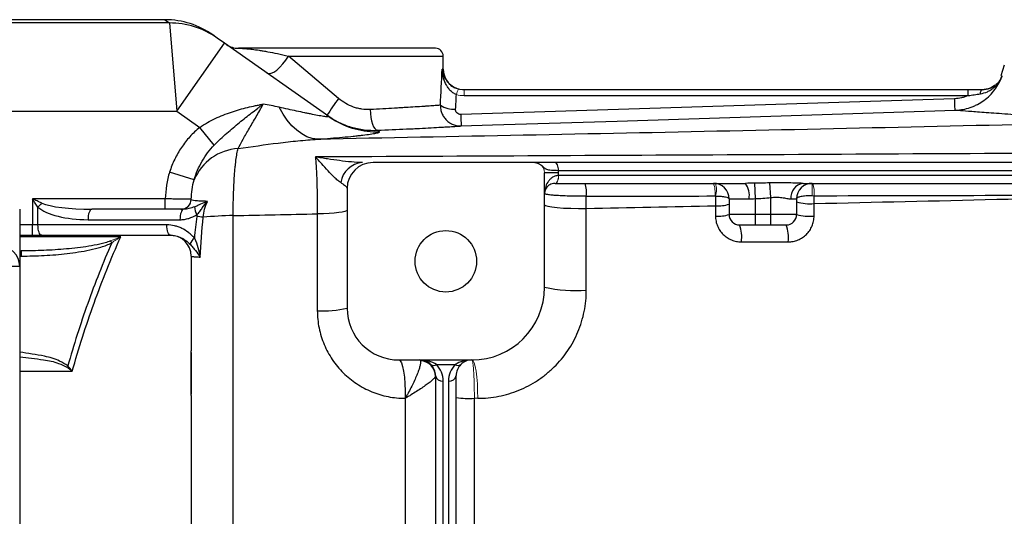
# Model space of a CAD drawing. Units: inches. Extents: x -59 to 42, y -24 to 31.
# Drawn here: x 5 to 12, y -14 to -11 of the extents above; entities that cross this region are included whole.
import ezdxf

# ---------------------------------------------------------------- set-up
doc = ezdxf.new("R2010")
doc.units = ezdxf.units.IN
doc.header["$MEASUREMENT"] = 0

msp = doc.modelspace()

# ---------------------------------------------------------------- linework, layer by layer
at = {"color": 7, "linetype": 'Continuous', "lineweight": 25}
for p, q in [((5.7956, -10.5548), (3.6724, -10.5548)), ((5.8299, -10.5795), (3.6724, -10.5795)), ((5.7956, -10.5548), (5.8299, -10.5795)), ((5.8299, -10.5795), (5.8857, -11.2483)), ((5.8857, -11.2483), (6.2486, -10.7334)), ((6.1928, -10.694), (6.1584, -10.6698)), ((6.2486, -10.7334), (6.1928, -10.694)), ((7.0376, -11.2894), (6.2486, -10.7334)), ((7.8456, -10.7714), (6.3524, -10.7714)), ((7.1117, -11.1509), (6.7312, -10.8304)), ((7.9047, -10.9288), (7.9047, -10.8304)), ((12.155, -10.9005), (12.1295, -10.9815)), ((11.882, -11.0863), (8.062, -11.0863)), ((11.882, -11.1301), (11.882, -11.0863)), ((11.9865, -11.0863), (11.9867, -11.0863)), ((11.7788, -11.1539), (8.0372, -11.273)), ((8.062, -11.1301), (11.882, -11.1301)), ((3.6724, -11.2483), (5.8857, -11.2483)), ((5.8857, -11.2483), (6.0597, -11.3709)), ((7.0673, -11.3091), (7.0376, -11.2894)), ((6.1694, -11.5052), (6.0597, -11.3709)), ((6.0175, -11.7684), (5.8318, -11.7091)), ((8.5983, -11.6375), (7.3732, -11.6375)), ((15.7593, -11.6375), (8.7508, -11.6375)), ((8.778, -11.6966), (15.7321, -11.6966)), ((8.7787, -11.7163), (8.6724, -11.7163)), ((8.6724, -12.5824), (8.6724, -11.7163)), ((8.7787, -11.7359), (8.7787, -11.7163)), ((15.7314, -11.7359), (8.7787, -11.7359)), ((7.1763, -11.8344), (7.1763, -12.7399)), ((8.7515, -11.795), (10.1939, -11.795)), ((10.262, -11.7943), (10.2669, -11.9109)), ((10.3755, -11.7918), (10.385, -11.9034)), ((10.6303, -11.795), (15.7586, -11.795)), ((5.7989, -11.9131), (4.7924, -11.9131)), ((4.7924, -11.9131), (4.7924, -12.11)), ((5.7989, -11.9918), (5.7989, -11.9131)), ((10.07, -11.9131), (10.2212, -11.9131)), ((10.07, -11.9131), (10.07, -12.0312)), ((10.2669, -11.9109), (10.2669, -12.0312)), ((10.385, -11.9034), (10.385, -12.0312)), ((10.5383, -11.9131), (10.5818, -11.9131)), ((10.5818, -11.9131), (10.5818, -12.0312)), ((4.696, -11.9918), (4.696, -12.4249)), ((4.8344, -12.11), (4.8344, -11.9756)), ((5.9382, -11.9918), (5.2417, -11.9918)), ((5.2136, -12.0706), (5.9101, -12.0706)), ((10.2669, -12.0312), (10.07, -12.0312)), ((10.2669, -12.0312), (10.2669, -12.11)), ((10.385, -12.0312), (10.2669, -12.0312)), ((10.385, -12.0312), (10.385, -12.11)), ((10.5818, -12.0312), (10.385, -12.0312)), ((4.8344, -12.11), (4.7924, -12.11)), ((4.7924, -12.1887), (4.7924, -12.11)), ((5.8104, -12.11), (4.8344, -12.11)), ((10.1488, -12.11), (10.2669, -12.11)), ((10.2669, -12.11), (10.385, -12.11)), ((10.385, -12.11), (10.5031, -12.11)), ((4.696, -12.1887), (4.7924, -12.1887)), ((4.7924, -12.1887), (4.8625, -12.1887)), ((4.8625, -12.1887), (5.8385, -12.1887)), ((4.696, -12.3068), (4.7079, -12.3068)), ((4.7079, -12.3068), (4.7079, -12.3462)), ((4.696, -12.4249), (4.5385, -12.4249)), ((4.696, -12.4249), (4.696, -17.858)), ((5.9952, -13.0757), (5.9952, -13.0904)), ((5.9952, -13.0904), (5.9952, -13.3915)), ((7.57, -13.1336), (8.1212, -13.1336)), ((7.8528, -13.1682), (7.9959, -13.1682)), ((7.8456, -13.2517), (7.8456, -14.4352)), ((8.0031, -14.4352), (8.0031, -13.2517)), ((7.9047, -14.4769), (7.9047, -13.2934)), ((7.944, -13.2934), (7.944, -14.4769))]:
    msp.add_line(p, q, dxfattribs=at)
at = {"color": 8, "linetype": 'Continuous', "lineweight": 25}
for p, q in [((6.7312, -10.8304), (7.9047, -10.8304)), ((7.9047, -10.9288), (7.8955, -10.9288)), ((4.7924, -12.11), (4.696, -12.11)), ((4.696, -12.3462), (4.7079, -12.3462))]:
    msp.add_line(p, q, dxfattribs=at)
at = {"color": 144, "linetype": 'Continuous', "lineweight": 18}
for p, q in [((8.062, -11.1301), (8.062, -11.0863)), ((8.7787, -11.7359), (8.7784, -11.7359)), ((8.7511, -11.795), (8.7515, -11.795)), ((10.6999, -11.795), (10.6999, -11.8891)), ((5.3851, -12.2315), (5.3928, -12.2457)), ((5.0519, -13.1872), (5.0601, -13.1788))]:
    msp.add_line(p, q, dxfattribs=at)
at = {"color": 7, "linetype": 'Continuous', "lineweight": 25, "flags": 128}
for points in [[(6.569, -10.9592), (6.5826, -10.9637), (6.6003, -10.9613), (6.6211, -10.952), (6.6439, -10.9363), (6.6675, -10.9151), (6.6907, -10.8895), (6.7123, -10.8608), (6.7312, -10.8304)], [(8.0621, -11.0863), (8.0314, -11.0833), (8.0052, -11.0757)], [(11.9735, -11.1164), (11.9746, -11.1099), (11.9759, -11.104), (11.9774, -11.0988), (11.9791, -11.0944), (11.9809, -11.0909), (11.9828, -11.0884), (11.9848, -11.0868), (11.9868, -11.0863)], [(6.9533, -11.4613), (6.9128, -11.4552), (6.8724, -11.4416), (6.8328, -11.4207), (6.7944, -11.3928), (6.7577, -11.3581), (6.7231, -11.3172), (6.691, -11.2704), (6.6618, -11.2184)], [(7.3508, -11.2357), (7.3528, -11.2661), (7.3567, -11.2953), (7.3622, -11.3223), (7.3691, -11.346), (7.3771, -11.3656), (7.3861, -11.3803), (7.3955, -11.3896), (7.4052, -11.3931)], [(8.0409, -11.3604), (8.277, -11.3529), (9.2214, -11.3229), (11.7824, -11.2414)], [(8.778, -11.6966), (8.7775, -11.685), (8.7759, -11.674), (8.7734, -11.6638), (8.77, -11.6548), (8.7659, -11.6475), (8.7612, -11.642), (8.7561, -11.6386), (8.7508, -11.6375)], [(5.2417, -11.9918), (5.2362, -11.9934), (5.2309, -11.9978), (5.2261, -12.0051), (5.2218, -12.0149), (5.2184, -12.0268), (5.2158, -12.0404), (5.2142, -12.0552), (5.2136, -12.0706)], [(5.9382, -11.9918), (5.9327, -11.9934), (5.9275, -11.9978), (5.9226, -12.0051), (5.9184, -12.0149), (5.9149, -12.0268), (5.9123, -12.0404), (5.9107, -12.0552), (5.9101, -12.0706)], [(7.1763, -11.9997), (7.1722, -12.0044), (7.1599, -12.0089), (7.1398, -12.0132), (7.1125, -12.0171), (7.0789, -12.0204), (7.0399, -12.0232), (6.9968, -12.0252), (6.9507, -12.0265)], [(8.6724, -11.9577), (8.6787, -11.9636), (8.6974, -11.9692), (8.7276, -11.9743), (8.768, -11.9786), (8.8166, -11.982), (8.8713, -11.9842), (8.9295, -11.9853), (8.9885, -11.985)], [(4.8625, -12.1887), (4.857, -12.1872), (4.8518, -12.1827), (4.8469, -12.1754), (4.8427, -12.1656), (4.8392, -12.1537), (4.8366, -12.1401), (4.835, -12.1253), (4.8344, -12.11)], [(5.8385, -12.1887), (5.833, -12.1872), (5.8278, -12.1827), (5.8229, -12.1754), (5.8187, -12.1656), (5.8152, -12.1537), (5.8126, -12.1401), (5.811, -12.1253), (5.8104, -12.11)], [(7.57, -13.1336), (7.5795, -13.1392), (7.5886, -13.156), (7.597, -13.1831), (7.6042, -13.2196), (7.6101, -13.2638), (7.6143, -13.314), (7.6166, -13.3682), (7.6171, -13.424)]]:
    msp.add_lwpolyline(points, dxfattribs=at)
at = {"color": 144, "linetype": 'Continuous', "lineweight": 18, "flags": 128}
for points in [[(8.7511, -11.795), (8.7564, -11.7939), (8.7616, -11.7905), (8.7663, -11.785), (8.7704, -11.7777), (8.7738, -11.7687), (8.7763, -11.7585), (8.7779, -11.7475), (8.7784, -11.7359)], [(8.7515, -11.795), (8.7568, -11.7939), (8.7619, -11.7905), (8.7666, -11.785), (8.7707, -11.7777), (8.7741, -11.7687), (8.7766, -11.7585), (8.7782, -11.7475), (8.7787, -11.7359)], [(8.1212, -13.1336), (8.1302, -13.1392), (8.1388, -13.156), (8.1467, -13.1832), (8.1536, -13.2196), (8.1591, -13.2638), (8.163, -13.3141), (8.1653, -13.3682), (8.1657, -13.424)]]:
    msp.add_lwpolyline(points, dxfattribs=at)
at = {"color": 7, "linetype": 'Continuous', "lineweight": 25}
msp.add_circle((7.9243, -12.3855), 0.233, dxfattribs=at)
for centre, radius, start, end in [((5.7956, -11.1848), 0.6299, 54.82833, 89.68837), ((5.8314, -11.207), 0.6274, 54.83419, 90.13593), ((6.3524, -10.6139), 0.1575, 234.82833, 270), ((7.8456, -10.8304), 0.0591, 0, 90), ((8.0621, -10.9288), 0.1575, 180, 245.65298), ((9.3109, -12.748), 2.718, 144.01234, 147.29942), ((7.9909, -11.029), 0.2048, 238.2235, 271.99191), ((10.3778, -11.2164), 2.3413, 181.38368, 183.52648), ((6.3759, -11.919), 0.3887, 93.8276, 157.20887), ((7.3032, -11.813), 0.1758, 93.67705, 172.40525), ((7.3732, -11.8344), 0.1969, 90, 180), ((8.8072, -11.8646), 0.1833, 351.0805, 22.31973), ((9.9519, -11.9131), 0.1181, 0, 90), ((10.0733, -11.8852), 0.1506, 349.30446, 36.79145), ((10.6452, -11.9015), 0.1075, 97.96957, 186.19967), ((10.6999, -11.9131), 0.1181, 90, 180), ((5.917, -11.9131), 0.0787, 270.01383, 358.05701), ((5.0565, -12.1469), 0.2805, 133.77722, 142.35968), ((6.1291, -11.972), 0.1088, 180.32283, 213.53864), ((9.9904, -11.7131), 0.2523, 264.74359, 288.38418), ((10.6785, -11.6021), 0.3477, 253.86115, 275.8437), ((5.8551, -13.4077), 1.3746, 80.34545, 82.40796), ((6.3422, -14.4831), 2.444, 90.67891, 96.02687), ((9.9905, -11.7856), 0.2582, 264.85919, 287.94756), ((10.1488, -12.0312), 0.0787, 180, 270), ((10.5031, -12.0312), 0.0787, 270, 0), ((10.6785, -11.6868), 0.3577, 254.32803, 275.68145), ((9.8937, -12.205), 0.2722, 352.86485, 20.44787), ((10.2351, -12.205), 0.2844, 353.16371, 19.53012), ((5.8377, -12.3462), 0.1575, 0, 90), ((6.0886, -12.2954), 0.1103, 129.02168, 158.63196), ((4.5385, -12.4249), 0.1575, 0, 90), ((8.1212, -12.5824), 0.5512, 270, 0), ((8.902, -11.5636), 1.0443, 257.29935, 274.75667), ((7.0001, -12.051), 0.7111, 266.0292, 284.3506), ((7.57, -12.7399), 0.3937, 180, 270), ((7.7275, -13.2517), 0.1181, 45, 90), ((7.7291, -13.2571), 0.1165, 0.69289, 88.57944), ((7.7275, -13.2517), 0.1181, 0, 45), ((7.8319, -13.1382), 0.0365, 235.14306, 304.85694), ((7.7275, -13.2934), 0.1772, 0, 45), ((8.1212, -13.2934), 0.1772, 135, 180), ((8.0168, -13.1382), 0.0365, 235.14306, 304.85694), ((8.1212, -13.2517), 0.1181, 135, 180), ((8.1212, -13.2517), 0.1181, 90, 135), ((7.8973, -13.2412), 0.0527, 191.42175, 278.04947), ((7.9514, -13.2412), 0.0527, 261.95053, 348.57825), ((8.1023, -12.7591), 0.666, 261.43141, 273.27151)]:
    msp.add_arc(centre, radius, start, end, dxfattribs=at)
at = {"color": 144, "linetype": 'Continuous', "lineweight": 18}
for centre, radius, start, end in [((8.1464, -11.152), 0.145, 150.52879, 168.1884), ((8.5936, -11.7163), 0.0787, 0, 62.16018), ((9.7653, -11.8635), 0.1988, 352.10384, 20.15379), ((9.8088, -11.8435), 0.1655, 343.29981, 16.70019), ((10.5017, -11.8626), 0.2138, 352.89438, 18.4272)]:
    msp.add_arc(centre, radius, start, end, dxfattribs=at)
at = {"color": 8, "linetype": 'Continuous', "lineweight": 25}
msp.add_arc((7.3992, -10.7762), 0.6278, 238.09004, 271.94488, dxfattribs=at)
at = {"color": 7, "linetype": 'Continuous', "lineweight": 25}
for centre, major_axis, ratio, start_param, end_param in [((7.0976, -10.4096), (0, 3.4529), 0.233743, 4.480527, 4.561432), ((7.0976, -10.4402), (0, 3.4529), 0.267949, 4.480527, 4.513519), ((5.2136, -11.9131), (0.4131, 0), 0.381247, 3.549394, 4.712389), ((5.2417, -11.9131), (0.4131, 0), 0.190624, 3.549394, 4.712389), ((7.7275, -13.2517), (0.1772, 0), 0.666667, 0.785398, 1.570796), ((8.1212, -13.2517), (0.1772, 0), 0.666667, 1.570796, 2.356194)]:
    msp.add_ellipse(centre, major_axis=major_axis, ratio=ratio, start_param=start_param, end_param=end_param, dxfattribs=at)
for points, knots in [([(6.3524, -10.7714), (6.3545, -10.7714), (6.3583, -10.7714), (6.369, -10.7716), (6.3759, -10.7719), (6.3933, -10.7728), (6.4036, -10.7736), (6.4219, -10.7752), (6.4285, -10.7759), (6.4426, -10.7774), (6.4501, -10.7783), (6.4741, -10.7812), (6.4918, -10.7837), (6.5209, -10.7882), (6.531, -10.7899), (6.5522, -10.7935), (6.5633, -10.7955), (6.5977, -10.8018), (6.6221, -10.8067), (6.6743, -10.8176), (6.7021, -10.8237), (6.7312, -10.8304)], [0, 0, 0, 0, 0.125, 0.125, 0.25, 0.25, 0.375, 0.375, 0.4375, 0.4375, 0.5, 0.5, 0.625, 0.625, 0.6875, 0.6875, 0.75, 0.75, 0.875, 0.875, 1, 1, 1, 1]), ([(8.0045, -11.1223), (7.9951, -11.1186), (7.9863, -11.1138), (7.9699, -11.1022), (7.9623, -11.0955), (7.9488, -11.0809), (7.9427, -11.0731), (7.9318, -11.0567), (7.927, -11.0482), (7.9144, -11.022), (7.9081, -11.0036), (7.9014, -10.9758), (7.8997, -10.9665), (7.8969, -10.9477), (7.896, -10.9382), (7.8955, -10.9288)], [0, 0, 0, 0, 0.125, 0.125, 0.25, 0.25, 0.375, 0.375, 0.5, 0.5, 0.75, 0.75, 0.875, 0.875, 1, 1, 1, 1]), ([(8.0202, -11.0807), (8.009, -11.0769), (7.9953, -11.0722), (7.9709, -11.0581), (7.9558, -11.0485), (7.9485, -11.0384), (7.9485, -11.0384)], [0, 0, 0, 0, 0.403407, 0.493352, 0.999544, 1, 1, 1, 1]), ([(11.7825, -11.2414), (11.7874, -11.2412), (11.7923, -11.241), (11.8021, -11.2403), (11.807, -11.2398), (11.8216, -11.2383), (11.8312, -11.2369), (11.8599, -11.2316), (11.8788, -11.2267), (11.9066, -11.2172), (11.9158, -11.2136), (11.9337, -11.2059), (11.9425, -11.2017), (11.9683, -11.1882), (11.9847, -11.178), (12.0161, -11.1551), (12.0311, -11.1423), (12.0586, -11.1151), (12.0712, -11.1005), (12.0943, -11.0696), (12.1048, -11.0531), (12.1232, -11.0189), (12.131, -11.0012), (12.1376, -10.9829)], [0, 0, 0, 0, 0.03125, 0.03125, 0.0625, 0.0625, 0.125, 0.125, 0.25, 0.25, 0.3125, 0.3125, 0.375, 0.375, 0.5, 0.5, 0.625, 0.625, 0.75, 0.75, 0.875, 0.875, 1, 1, 1, 1]), ([(11.9735, -11.1164), (11.9923, -11.1136), (12.0102, -11.1082), (12.0356, -11.0967), (12.0439, -11.0923), (12.0596, -11.0825), (12.0671, -11.0771), (12.0813, -11.0654), (12.088, -11.059), (12.1006, -11.0456), (12.1064, -11.0385), (12.117, -11.0237), (12.1218, -11.016), (12.1283, -11.0039), (12.1303, -10.9998), (12.1342, -10.9914), (12.136, -10.9872), (12.1376, -10.9829)], [0, 0, 0, 0, 0.25, 0.25, 0.375, 0.375, 0.5, 0.5, 0.625, 0.625, 0.75, 0.75, 0.875, 0.875, 0.9375, 0.9375, 1, 1, 1, 1]), ([(7.9562, -11.0457), (7.9563, -11.0457), (7.9639, -11.0549), (7.9788, -11.0646), (7.9946, -11.0706), (7.9976, -11.0717)], [0, 0, 0, 0, 0.002044, 0.809487, 1, 1, 1, 1]), ([(12.0817, -11.0532), (12.071, -11.061), (12.0442, -11.0805), (12.0083, -11.0841), (11.9868, -11.0863)], [0, 0, 0, 0, 0.40203, 1, 1, 1, 1]), ([(11.9868, -11.0863), (12.0083, -11.0841), (12.0442, -11.0805), (12.071, -11.061), (12.0817, -11.0532)], [0, 0, 0, 0, 0.597947, 1, 1, 1, 1]), ([(7.3508, -11.2357), (7.3297, -11.2368), (7.3086, -11.2357), (7.2771, -11.231), (7.2666, -11.2289), (7.2456, -11.2236), (7.2351, -11.2204), (7.2042, -11.2093), (7.1845, -11.2), (7.1468, -11.178), (7.1287, -11.1652), (7.1117, -11.1509)], [0, 0, 0, 0, 0.25, 0.25, 0.375, 0.375, 0.5, 0.5, 0.75, 0.75, 1, 1, 1, 1]), ([(11.882, -11.1301), (11.874, -11.1337), (11.8656, -11.137), (11.8487, -11.1427), (11.8402, -11.1451), (11.8143, -11.151), (11.7967, -11.1533), (11.7788, -11.1539)], [0, 0, 0, 0, 0.25, 0.25, 0.5, 0.5, 1, 1, 1, 1]), ([(11.7824, -11.2414), (11.7823, -11.2413), (11.7822, -11.2391), (11.7817, -11.2308), (11.7814, -11.2246), (11.7808, -11.2089), (11.7804, -11.1994), (11.7796, -11.1781), (11.7792, -11.1663), (11.7788, -11.1539)], [0, 0, 0, 0, 0.25, 0.25, 0.5, 0.5, 0.75, 0.75, 1, 1, 1, 1]), ([(11.882, -11.1301), (11.8974, -11.1281), (11.9126, -11.1258), (11.9431, -11.1212), (11.9583, -11.1187), (11.9735, -11.1164)], [0, 0, 0, 0, 0.5, 0.5, 1, 1, 1, 1]), ([(6.0597, -11.3709), (6.0976, -11.3446), (6.1371, -11.3229), (6.1975, -11.2945), (6.2179, -11.2857), (6.2589, -11.2694), (6.2797, -11.2618), (6.3209, -11.2479), (6.3414, -11.2415), (6.3822, -11.2297), (6.4026, -11.2243), (6.4428, -11.2144), (6.4627, -11.2099), (6.4921, -11.2039), (6.5019, -11.202), (6.5164, -11.1992), (6.5212, -11.1984), (6.5308, -11.1966), (6.5357, -11.1958), (6.5404, -11.195)], [0, 0, 0, 0, 0.25, 0.25, 0.375, 0.375, 0.5, 0.5, 0.625, 0.625, 0.75, 0.75, 0.875, 0.875, 0.9375, 0.9375, 0.96875, 0.96875, 1, 1, 1, 1]), ([(6.1694, -11.5052), (6.1855, -11.4888), (6.2016, -11.4732), (6.2336, -11.4431), (6.2497, -11.4287), (6.2816, -11.4005), (6.2975, -11.3868), (6.3292, -11.3601), (6.3451, -11.347), (6.3921, -11.3089), (6.4229, -11.2847), (6.4679, -11.25), (6.4827, -11.2387), (6.5046, -11.2221), (6.5118, -11.2166), (6.5262, -11.2057), (6.5334, -11.2003), (6.5404, -11.195)], [0, 0, 0, 0, 0.125, 0.125, 0.25, 0.25, 0.375, 0.375, 0.5, 0.5, 0.75, 0.75, 0.875, 0.875, 0.9375, 0.9375, 1, 1, 1, 1]), ([(6.3499, -11.5311), (6.3616, -11.51), (6.3746, -11.4859), (6.4033, -11.4341), (6.419, -11.4064), (6.4524, -11.349), (6.4701, -11.3194), (6.5058, -11.2587), (6.5236, -11.2277), (6.5404, -11.195)], [0, 0, 0, 0, 0.25, 0.25, 0.5, 0.5, 0.75, 0.75, 1, 1, 1, 1]), ([(7.0376, -11.2894), (7.0403, -11.2913), (7.039, -11.2922), (7.031, -11.2922), (7.0274, -11.2919), (7.0185, -11.2909), (7.0133, -11.2902), (6.9954, -11.2876), (6.9811, -11.2851), (6.9495, -11.2794), (6.9321, -11.276), (6.9043, -11.2705), (6.8947, -11.2686), (6.8752, -11.2646), (6.8653, -11.2626), (6.8351, -11.2563), (6.8144, -11.2519), (6.751, -11.2382), (6.707, -11.2285), (6.6618, -11.2184)], [0, 0, 0, 0, 0.125, 0.125, 0.1875, 0.1875, 0.25, 0.25, 0.375, 0.375, 0.5, 0.5, 0.5625, 0.5625, 0.625, 0.625, 0.75, 0.75, 1, 1, 1, 1]), ([(7.8831, -11.203), (7.8751, -11.2036), (7.8651, -11.2043), (7.841, -11.2061), (7.827, -11.2071), (7.8029, -11.2088), (7.7944, -11.2094), (7.7764, -11.2106), (7.7668, -11.2113), (7.7371, -11.2133), (7.7156, -11.2147), (7.6695, -11.2177), (7.6448, -11.2193), (7.6054, -11.2217), (7.5918, -11.2225), (7.5641, -11.2242), (7.55, -11.225), (7.4781, -11.2291), (7.4165, -11.2325), (7.3508, -11.2357)], [0, 0, 0, 0, 0.125, 0.125, 0.25, 0.25, 0.3125, 0.3125, 0.375, 0.375, 0.5, 0.5, 0.625, 0.625, 0.6875, 0.6875, 0.75, 0.75, 1, 1, 1, 1]), ([(7.8831, -11.203), (7.8829, -11.2136), (7.8839, -11.224), (7.8877, -11.2445), (7.8907, -11.2547), (7.8985, -11.274), (7.9033, -11.2832), (7.9148, -11.3006), (7.9214, -11.3087), (7.936, -11.3233), (7.944, -11.3298), (7.9615, -11.3413), (7.9706, -11.346), (7.9897, -11.3536), (7.9998, -11.3565), (8.0202, -11.36), (8.0305, -11.3608), (8.0409, -11.3604)], [0, 0, 0, 0, 0.125, 0.125, 0.25, 0.25, 0.375, 0.375, 0.5, 0.5, 0.625, 0.625, 0.75, 0.75, 0.875, 0.875, 1, 1, 1, 1]), ([(8.0372, -11.273), (8.0318, -11.2731), (8.0264, -11.2723), (8.0166, -11.2685), (8.012, -11.2655), (8.0047, -11.2581), (8.0019, -11.2536), (7.9984, -11.2439), (7.9977, -11.2388), (7.998, -11.2336)], [0, 0, 0, 0, 0.25, 0.25, 0.5, 0.5, 0.75, 0.75, 1, 1, 1, 1]), ([(13.2215, -11.3272), (13.0127, -11.3194), (12.8205, -11.3102), (12.6267, -11.2996), (12.6055, -11.2984), (12.5638, -11.296), (12.5025, -11.2924), (12.3676, -11.2842), (12.2657, -11.2775), (12.173, -11.2711), (12.1437, -11.269), (12.0879, -11.265), (12.0616, -11.2631), (12.0123, -11.2594), (11.9893, -11.2577), (11.9469, -11.2544), (11.9275, -11.2529), (11.8745, -11.2488), (11.8463, -11.2465), (11.8144, -11.244), (11.8055, -11.2432), (11.7913, -11.2421), (11.786, -11.2417), (11.7825, -11.2414)], [0, 0, 0, 0, 0.25, 0.25, 0.28125, 0.28125, 0.3125, 0.375, 0.5, 0.5, 0.5625, 0.5625, 0.625, 0.625, 0.6875, 0.6875, 0.75, 0.75, 0.875, 0.875, 0.9375, 0.9375, 1, 1, 1, 1]), ([(13.2215, -11.3272), (12.6958, -11.3402), (12.1706, -11.3526), (11.122, -11.3765), (10.5986, -11.3878), (9.5534, -11.4098), (9.0316, -11.4204), (7.9906, -11.4411), (7.4714, -11.4512), (6.9533, -11.4613)], [0, 0, 0, 0, 0.25, 0.25, 0.5, 0.5, 0.75, 0.75, 1, 1, 1, 1]), ([(7.0237, -11.2796), (7.0378, -11.2895), (7.0523, -11.2989), (7.0817, -11.3162), (7.0967, -11.3242), (7.1424, -11.3463), (7.174, -11.3586), (7.2229, -11.373), (7.2395, -11.3772), (7.2725, -11.384), (7.289, -11.3868), (7.3387, -11.3929), (7.3719, -11.3944), (7.4052, -11.3931)], [0, 0, 0, 0, 0.125, 0.125, 0.25, 0.25, 0.5, 0.5, 0.625, 0.625, 0.75, 0.75, 1, 1, 1, 1]), ([(6.0597, -11.3709), (6.0328, -11.3929), (6.008, -11.4167), (5.9621, -11.4675), (5.9411, -11.4945), (5.9122, -11.5374), (5.9031, -11.5522), (5.8858, -11.5822), (5.8777, -11.5975), (5.8552, -11.644), (5.8424, -11.676), (5.8318, -11.7091)], [0, 0, 0, 0, 0.25, 0.25, 0.5, 0.5, 0.625, 0.625, 0.75, 0.75, 1, 1, 1, 1]), ([(6.9533, -11.4613), (7.0207, -11.456), (7.0837, -11.4507), (7.1699, -11.4427), (7.1973, -11.44), (7.236, -11.436), (7.2485, -11.4347), (7.2723, -11.4321), (7.2837, -11.4308), (7.3161, -11.4269), (7.3354, -11.4244), (7.3604, -11.4208), (7.3682, -11.4196), (7.3822, -11.4172), (7.3885, -11.4161), (7.4158, -11.4105), (7.425, -11.4067), (7.4205, -11.4036)], [0, 0, 0, 0, 0.25, 0.25, 0.375, 0.375, 0.4375, 0.4375, 0.5, 0.5, 0.625, 0.625, 0.6875, 0.6875, 0.75, 0.75, 1, 1, 1, 1]), ([(7.4052, -11.3931), (7.4834, -11.3898), (7.5568, -11.3865), (7.6425, -11.3824), (7.6593, -11.3815), (7.6924, -11.3799), (7.7086, -11.3791), (7.7557, -11.3767), (7.7851, -11.3751), (7.8402, -11.3721), (7.8659, -11.3707), (7.9015, -11.3687), (7.9129, -11.368), (7.9345, -11.3668), (7.9447, -11.3662), (7.9735, -11.3645), (7.9903, -11.3635), (8.0192, -11.3618), (8.0313, -11.361), (8.0409, -11.3604)], [0, 0, 0, 0, 0.25, 0.25, 0.3125, 0.3125, 0.375, 0.375, 0.5, 0.5, 0.625, 0.625, 0.6875, 0.6875, 0.75, 0.75, 0.875, 0.875, 1, 1, 1, 1]), ([(6.3499, -11.5311), (6.4518, -11.5166), (6.553, -11.502), (6.7039, -11.4831), (6.7542, -11.4774), (6.8542, -11.4677), (6.9039, -11.4639), (6.9533, -11.4613)], [0, 0, 0, 0, 0.5, 0.5, 0.75, 0.75, 1, 1, 1, 1]), ([(6.0175, -11.7684), (6.0247, -11.7436), (6.0334, -11.7195), (6.0535, -11.6725), (6.0651, -11.6494), (6.0906, -11.6052), (6.1045, -11.5839), (6.1349, -11.5431), (6.1514, -11.5236), (6.1694, -11.5052)], [0, 0, 0, 0, 0.25, 0.25, 0.5, 0.5, 0.75, 0.75, 1, 1, 1, 1]), ([(6.3132, -12.0392), (6.3132, -11.9848), (6.3141, -11.9322), (6.3165, -11.856), (6.3176, -11.8309), (6.32, -11.7829), (6.3214, -11.7599), (6.3246, -11.7158), (6.3264, -11.6947), (6.3293, -11.6646), (6.3303, -11.6549), (6.3325, -11.6361), (6.3335, -11.6271), (6.3369, -11.6011), (6.3393, -11.5851), (6.3444, -11.556), (6.3471, -11.5427), (6.3499, -11.5311)], [0, 0, 0, 0, 0.25, 0.25, 0.375, 0.375, 0.5, 0.5, 0.625, 0.625, 0.6875, 0.6875, 0.75, 0.75, 0.875, 0.875, 1, 1, 1, 1]), ([(13.8545, -11.559), (13.2735, -11.5625), (12.6933, -11.5659), (11.5347, -11.5723), (10.9567, -11.5754), (9.8033, -11.5813), (9.2279, -11.5841), (8.0798, -11.5896), (7.5069, -11.5923), (6.9359, -11.595)], [0, 0, 0, 0, 0.25, 0.25, 0.5, 0.5, 0.75, 0.75, 1, 1, 1, 1]), ([(7.2919, -11.6375), (7.2653, -11.6375), (7.2373, -11.6356), (7.1797, -11.6304), (7.15, -11.6269), (7.0899, -11.6191), (7.0594, -11.6148), (7.0133, -11.6077), (6.9978, -11.6053), (6.9669, -11.6003), (6.9513, -11.5976), (6.9359, -11.595)], [0, 0, 0, 0, 0.25, 0.25, 0.5, 0.5, 0.75, 0.75, 0.875, 0.875, 1, 1, 1, 1]), ([(6.9359, -11.595), (6.937, -11.6079), (6.9382, -11.6217), (6.9403, -11.6509), (6.9413, -11.6663), (6.9441, -11.7142), (6.9456, -11.7487), (6.9476, -11.804), (6.9481, -11.8232), (6.9491, -11.8623), (6.9495, -11.8821), (6.9504, -11.9425), (6.9508, -11.9839), (6.9507, -12.0265)], [0, 0, 0, 0, 0.125, 0.125, 0.25, 0.25, 0.5, 0.5, 0.625, 0.625, 0.75, 0.75, 1, 1, 1, 1]), ([(7.1289, -11.7897), (7.1212, -11.785), (7.1132, -11.7791), (7.0972, -11.7657), (7.089, -11.7582), (7.0646, -11.7347), (7.0482, -11.7173), (7.0158, -11.682), (6.9997, -11.6641), (6.9757, -11.6377), (6.9677, -11.629), (6.9518, -11.6118), (6.9438, -11.6033), (6.9359, -11.595)], [0, 0, 0, 0, 0.125, 0.125, 0.25, 0.25, 0.5, 0.5, 0.75, 0.75, 0.875, 0.875, 1, 1, 1, 1]), ([(5.8318, -11.7091), (5.8212, -11.7424), (5.8134, -11.7761), (5.8028, -11.8441), (5.7999, -11.8785), (5.7989, -11.9131)], [0, 0, 0, 0, 0.5, 0.5, 1, 1, 1, 1]), ([(8.5983, -11.6375), (8.6028, -11.6375), (8.6073, -11.638), (8.616, -11.64), (8.6203, -11.6416), (8.6244, -11.6436)], [0, 0, 0, 0, 0.5, 0.5, 1, 1, 1, 1]), ([(8.7508, -11.6375), (8.7239, -11.6375), (8.7002, -11.6375), (8.6694, -11.6375), (8.6603, -11.6375), (8.6441, -11.6375), (8.637, -11.6375), (8.6249, -11.6375), (8.6201, -11.6375), (8.6124, -11.6375), (8.6096, -11.6375), (8.6051, -11.6375), (8.6034, -11.6375), (8.6005, -11.6375), (8.5994, -11.6375), (8.5983, -11.6375)], [0, 0, 0, 0, 0.25, 0.25, 0.375, 0.375, 0.5, 0.5, 0.625, 0.625, 0.75, 0.75, 0.875, 0.875, 1, 1, 1, 1]), ([(5.9956, -11.9158), (5.9963, -11.891), (5.9981, -11.8663), (6.0049, -11.8171), (6.0101, -11.7927), (6.0175, -11.7684)], [0, 0, 0, 0, 0.5, 0.5, 1, 1, 1, 1]), ([(8.7784, -11.7359), (8.7686, -11.7359), (8.7595, -11.7377), (8.7469, -11.742), (8.7428, -11.7438), (8.7352, -11.7478), (8.7316, -11.75), (8.7214, -11.7571), (8.7154, -11.7625), (8.7047, -11.7743), (8.6999, -11.7807), (8.6877, -11.8003), (8.682, -11.8144), (8.6762, -11.8364), (8.6747, -11.8438), (8.6729, -11.8587), (8.6724, -11.8662), (8.6724, -11.8737)], [0, 0, 0, 0, 0.125, 0.125, 0.1875, 0.1875, 0.25, 0.25, 0.375, 0.375, 0.5, 0.5, 0.75, 0.75, 0.875, 0.875, 1, 1, 1, 1]), ([(7.1289, -11.7897), (7.1362, -11.7942), (7.1428, -11.7984), (7.1545, -11.8067), (7.1595, -11.8106), (7.1718, -11.8219), (7.1763, -11.8285), (7.1763, -11.8344)], [0, 0, 0, 0, 0.25, 0.25, 0.5, 0.5, 1, 1, 1, 1]), ([(8.7511, -11.795), (8.743, -11.795), (8.7359, -11.7962), (8.7232, -11.7998), (8.7175, -11.8023), (8.7026, -11.8107), (8.695, -11.8177), (8.6833, -11.8326), (8.6792, -11.8406), (8.6751, -11.8529), (8.6741, -11.857), (8.6727, -11.8653), (8.6724, -11.8696), (8.6724, -11.8737)], [0, 0, 0, 0, 0.125, 0.125, 0.25, 0.25, 0.5, 0.5, 0.75, 0.75, 0.875, 0.875, 1, 1, 1, 1]), ([(10.6303, -11.795), (10.6104, -11.795), (10.59, -11.7942), (10.5484, -11.7927), (10.5272, -11.7919), (10.4845, -11.7908), (10.4629, -11.7905), (10.4194, -11.7907), (10.3975, -11.7911), (10.3755, -11.7918)], [0, 0, 0, 0, 0.25, 0.25, 0.5, 0.5, 0.75, 0.75, 1, 1, 1, 1]), ([(4.8625, -11.9443), (4.8509, -11.9392), (4.8392, -11.934), (4.8158, -11.9236), (4.8041, -11.9183), (4.7924, -11.9131)], [0, 0, 0, 0, 0.5, 0.5, 1, 1, 1, 1]), ([(4.8344, -11.9756), (4.8275, -11.9653), (4.8205, -11.9549), (4.8065, -11.9341), (4.7994, -11.9236), (4.7924, -11.9131)], [0, 0, 0, 0, 0.5, 0.5, 1, 1, 1, 1]), ([(5.9956, -11.9158), (5.9952, -11.9158), (5.9936, -11.9158), (5.988, -11.9157), (5.984, -11.9156), (5.9687, -11.9154), (5.954, -11.9152), (5.9266, -11.9148), (5.9168, -11.9146), (5.8957, -11.9143), (5.8844, -11.9142), (5.861, -11.9139), (5.849, -11.9137), (5.8243, -11.9134), (5.8116, -11.9133), (5.7989, -11.9131)], [0, 0, 0, 0, 0.125, 0.125, 0.25, 0.25, 0.5, 0.5, 0.625, 0.625, 0.75, 0.75, 0.875, 0.875, 1, 1, 1, 1]), ([(6.1194, -11.9317), (6.1089, -11.9315), (6.099, -11.9312), (6.0806, -11.9305), (6.0721, -11.9302), (6.0565, -11.9294), (6.0494, -11.929), (6.0366, -11.928), (6.0308, -11.9274), (6.0156, -11.9256), (6.0084, -11.9241), (5.9988, -11.9205), (5.9965, -11.9182), (5.9956, -11.9158)], [0, 0, 0, 0, 0.125, 0.125, 0.25, 0.25, 0.375, 0.375, 0.5, 0.5, 0.75, 0.75, 1, 1, 1, 1]), ([(6.0203, -11.9726), (6.0289, -11.9689), (6.037, -11.9651), (6.0532, -11.9578), (6.0612, -11.9543), (6.0855, -11.9439), (6.102, -11.9374), (6.1194, -11.9317)], [0, 0, 0, 0, 0.25, 0.25, 0.5, 0.5, 1, 1, 1, 1]), ([(6.0384, -12.0321), (6.046, -12.024), (6.053, -12.0157), (6.0665, -11.9987), (6.073, -11.9901), (6.0925, -11.9645), (6.1054, -11.9476), (6.1194, -11.9317)], [0, 0, 0, 0, 0.25, 0.25, 0.5, 0.5, 1, 1, 1, 1]), ([(6.0856, -12.0526), (6.0878, -12.0316), (6.0915, -12.0108), (6.1026, -11.9702), (6.1099, -11.9504), (6.1194, -11.9317)], [0, 0, 0, 0, 0.5, 0.5, 1, 1, 1, 1]), ([(8.9883, -11.893), (8.9685, -11.8933), (8.9488, -11.8934), (8.9093, -11.8931), (8.8895, -11.8928), (8.8516, -11.8918), (8.8333, -11.8912), (8.7984, -11.8895), (8.7822, -11.8886), (8.7525, -11.8865), (8.7389, -11.8854), (8.7154, -11.8831), (8.7054, -11.8819), (8.6931, -11.8801), (8.6895, -11.8795), (8.6833, -11.8783), (8.6782, -11.8771), (8.675, -11.876), (8.6729, -11.8748), (8.6724, -11.8743), (8.6724, -11.8737)], [0, 0, 0, 0, 0.125, 0.125, 0.25, 0.25, 0.375, 0.375, 0.5, 0.5, 0.625, 0.625, 0.75, 0.75, 0.8125, 0.8125, 0.875, 0.9375, 0.9375, 1, 1, 1, 1]), ([(9.9673, -11.8911), (9.9747, -11.8912), (9.9818, -11.8915), (9.9957, -11.8921), (10.0025, -11.8926), (10.0215, -11.8942), (10.0328, -11.8957), (10.051, -11.8994), (10.0581, -11.9017), (10.0676, -11.907), (10.07, -11.9099), (10.07, -11.9131)], [0, 0, 0, 0, 0.125, 0.125, 0.25, 0.25, 0.5, 0.5, 0.75, 0.75, 1, 1, 1, 1]), ([(10.385, -11.9034), (10.3997, -11.9014), (10.4142, -11.9001), (10.4358, -11.8998), (10.4429, -11.9), (10.4569, -11.901), (10.4636, -11.9017), (10.4767, -11.9035), (10.4831, -11.9045), (10.4954, -11.9068), (10.5014, -11.908), (10.5186, -11.9113), (10.529, -11.9131), (10.5383, -11.9131)], [0, 0, 0, 0, 0.25, 0.25, 0.375, 0.375, 0.5, 0.5, 0.625, 0.625, 0.75, 0.75, 1, 1, 1, 1]), ([(10.6999, -11.8891), (10.6919, -11.8891), (10.6839, -11.8893), (10.6683, -11.8898), (10.6606, -11.8902), (10.646, -11.8912), (10.639, -11.8919), (10.6262, -11.8934), (10.6203, -11.8943), (10.6041, -11.8975), (10.5959, -11.9), (10.5874, -11.9045), (10.5853, -11.9061), (10.5825, -11.9095), (10.5818, -11.9113), (10.5818, -11.9131)], [0, 0, 0, 0, 0.125, 0.125, 0.25, 0.25, 0.375, 0.375, 0.5, 0.5, 0.75, 0.75, 0.875, 0.875, 1, 1, 1, 1]), ([(10.7139, -11.948), (11.1744, -11.9377), (11.6356, -11.9272), (12.5592, -11.9052), (13.0216, -11.8937), (13.4843, -11.8819)], [0, 0, 0, 0, 0.5, 0.5, 1, 1, 1, 1]), ([(6.0203, -11.9726), (6.0071, -11.9784), (5.9937, -11.983), (5.9663, -11.9898), (5.9524, -11.9918), (5.9382, -11.9918)], [0, 0, 0, 0, 0.5, 0.5, 1, 1, 1, 1]), ([(5.9101, -12.0706), (5.9214, -12.0706), (5.9326, -12.0697), (5.9548, -12.0662), (5.9659, -12.0637), (5.9984, -12.0538), (6.0189, -12.0444), (6.0384, -12.0321)], [0, 0, 0, 0, 0.25, 0.25, 0.5, 0.5, 1, 1, 1, 1]), ([(6.3129, -15.1414), (6.3129, -14.6235), (6.3129, -14.1058), (6.313, -13.0711), (6.3131, -12.5547), (6.3132, -12.0392)], [0, 0, 0, 0, 0.5, 0.5, 1, 1, 1, 1]), ([(9.9673, -12.0427), (9.9673, -12.0558), (9.9686, -12.0686), (9.9724, -12.0874), (9.974, -12.0937), (9.9777, -12.106), (9.9799, -12.1121), (9.9874, -12.1299), (9.9934, -12.1412), (10.0077, -12.1625), (10.016, -12.1725), (10.0341, -12.1906), (10.0439, -12.1986), (10.0653, -12.2129), (10.0767, -12.219), (10.1003, -12.2288), (10.1126, -12.2325), (10.138, -12.2376), (10.1508, -12.2389), (10.1638, -12.2389)], [0, 0, 0, 0, 0.125, 0.125, 0.1875, 0.1875, 0.25, 0.25, 0.375, 0.375, 0.5, 0.5, 0.625, 0.625, 0.75, 0.75, 0.875, 0.875, 1, 1, 1, 1]), ([(10.5174, -12.2389), (10.5303, -12.2389), (10.543, -12.2376), (10.5618, -12.2339), (10.568, -12.2324), (10.5803, -12.2287), (10.5864, -12.2265), (10.6042, -12.2192), (10.6155, -12.2132), (10.6369, -12.199), (10.647, -12.1907), (10.6652, -12.1726), (10.6734, -12.1627), (10.6878, -12.1412), (10.6939, -12.1298), (10.7038, -12.1062), (10.7075, -12.0938), (10.7126, -12.0685), (10.7139, -12.0557), (10.7139, -12.0428)], [0, 0, 0, 0, 0.125, 0.125, 0.1875, 0.1875, 0.25, 0.25, 0.375, 0.375, 0.5, 0.5, 0.625, 0.625, 0.75, 0.75, 0.875, 0.875, 1, 1, 1, 1]), ([(6.0191, -12.2097), (6.0125, -12.2018), (6.0055, -12.1944), (5.9908, -12.1804), (5.9831, -12.1738), (5.9591, -12.1554), (5.9422, -12.1451), (5.9155, -12.1322), (5.9063, -12.1284), (5.8876, -12.1218), (5.8782, -12.119), (5.8496, -12.1123), (5.8302, -12.11), (5.8104, -12.11)], [0, 0, 0, 0, 0.125, 0.125, 0.25, 0.25, 0.5, 0.5, 0.625, 0.625, 0.75, 0.75, 1, 1, 1, 1]), ([(5.3851, -12.2315), (5.3718, -12.2369), (5.3582, -12.2413), (5.3309, -12.2493), (5.3171, -12.2528), (5.2755, -12.2623), (5.2475, -12.2675), (5.163, -12.2811), (5.1063, -12.2875), (4.9927, -12.2975), (4.9358, -12.301), (4.8219, -12.3057), (4.7649, -12.3068), (4.7079, -12.3068)], [0, 0, 0, 0, 0.0625, 0.0625, 0.125, 0.125, 0.25, 0.25, 0.5, 0.5, 0.75, 0.75, 1, 1, 1, 1]), ([(5.094, -13.2194), (5.1428, -13.0451), (5.198, -12.873), (5.3208, -12.5326), (5.3882, -12.3649), (5.4615, -12.1995)], [0, 0, 0, 0, 0.5, 0.5, 1, 1, 1, 1]), ([(5.8385, -12.1887), (5.8525, -12.1887), (5.8661, -12.1904), (5.8926, -12.1967), (5.9057, -12.2013), (5.9305, -12.2128), (5.9424, -12.2197), (5.9651, -12.2358), (5.9759, -12.2449), (5.9859, -12.2552)], [0, 0, 0, 0, 0.25, 0.25, 0.5, 0.5, 0.75, 0.75, 1, 1, 1, 1]), ([(6.0191, -12.2097), (6.0305, -12.2329), (6.039, -12.2568), (6.053, -12.3052), (6.0585, -12.3298), (6.0627, -12.354)], [0, 0, 0, 0, 0.5, 0.5, 1, 1, 1, 1]), ([(4.7079, -12.3462), (4.7661, -12.3462), (4.8241, -12.3446), (4.9399, -12.3384), (4.9976, -12.3337), (5.084, -12.3236), (5.1127, -12.3197), (5.1701, -12.3107), (5.1988, -12.3055), (5.2557, -12.2933), (5.284, -12.2863), (5.3256, -12.2736), (5.3393, -12.269), (5.3664, -12.2585), (5.3798, -12.2527), (5.3928, -12.2457)], [0, 0, 0, 0, 0.25, 0.25, 0.5, 0.5, 0.625, 0.625, 0.75, 0.75, 0.875, 0.875, 0.9375, 0.9375, 1, 1, 1, 1]), ([(5.3928, -12.2457), (5.3273, -12.3975), (5.2667, -12.5512), (5.1556, -12.8625), (5.1052, -13.0198), (5.0601, -13.1788)], [0, 0, 0, 0, 0.5, 0.5, 1, 1, 1, 1]), ([(5.9859, -12.2552), (5.994, -12.2636), (6.0014, -12.2719), (6.0152, -12.2885), (6.0217, -12.2968), (6.0404, -12.3215), (6.0519, -12.3379), (6.0627, -12.354)], [0, 0, 0, 0, 0.25, 0.25, 0.5, 0.5, 1, 1, 1, 1]), ([(5.9952, -12.3462), (5.9952, -12.3476), (6.001, -12.349), (6.0152, -12.3506), (6.0184, -12.3509), (6.0255, -12.3516), (6.0294, -12.3519), (6.042, -12.3528), (6.0517, -12.3534), (6.0627, -12.354)], [0, 0, 0, 0, 0.5, 0.5, 0.625, 0.625, 0.75, 0.75, 1, 1, 1, 1]), ([(8.1657, -13.424), (8.2194, -13.424), (8.2724, -13.4188), (8.3506, -13.4035), (8.3765, -13.3971), (8.4278, -13.3818), (8.4534, -13.3727), (8.5278, -13.3423), (8.575, -13.3174), (8.6421, -13.2732), (8.6639, -13.2573), (8.7061, -13.2231), (8.7261, -13.2051), (8.7834, -13.1485), (8.8177, -13.1073), (8.8632, -13.0401), (8.8774, -13.0167), (8.9031, -12.9692), (8.9263, -12.9207), (8.9446, -12.8702), (8.9604, -12.8186), (8.9671, -12.7922), (8.9832, -12.7124), (8.9886, -12.6586), (8.9886, -12.6043)], [0, 0, 0, 0, 0.125, 0.125, 0.1875, 0.1875, 0.25, 0.25, 0.375, 0.375, 0.4375, 0.4375, 0.5, 0.5, 0.625, 0.625, 0.6875, 0.6875, 0.75, 0.8125, 0.8125, 0.875, 0.875, 1, 1, 1, 1]), ([(6.9508, -12.7604), (6.9508, -12.8047), (6.9553, -12.8482), (6.9682, -12.9123), (6.9735, -12.9335), (6.9864, -12.9754), (6.994, -12.9962), (7.0194, -13.0567), (7.04, -13.0948), (7.0765, -13.1488), (7.0897, -13.1664), (7.1176, -13.2), (7.1323, -13.216), (7.1784, -13.2617), (7.2119, -13.2889), (7.2664, -13.325), (7.2852, -13.3362), (7.3235, -13.3564), (7.3626, -13.3747), (7.4032, -13.3892), (7.4446, -13.4017), (7.4658, -13.407), (7.53, -13.4197), (7.5733, -13.424), (7.6171, -13.424)], [0, 0, 0, 0, 0.125, 0.125, 0.1875, 0.1875, 0.25, 0.25, 0.375, 0.375, 0.4375, 0.4375, 0.5, 0.5, 0.625, 0.625, 0.6875, 0.6875, 0.75, 0.8125, 0.8125, 0.875, 0.875, 1, 1, 1, 1]), ([(5.9957, -13.153), (5.9957, -13.1376), (5.9957, -13.1221), (5.9954, -13.0928), (5.9952, -13.0787), (5.9952, -13.0655)], [0, 0, 0, 0, 0.5, 0.5, 1, 1, 1, 1]), ([(5.9952, -13.4019), (5.9952, -13.3494), (5.9953, -13.2969), (5.9954, -13.2444), (5.9955, -13.214), (5.9955, -13.1835), (5.9957, -13.153)], [0, 0, 0, 0, 0.004000003, 0.004000003, 0.004000003, 0.006321931, 0.006321931, 0.006321931, 0.006321931]), ([(7.732, -13.1406), (7.7332, -13.1445), (7.7334, -13.15), (7.7321, -13.1637), (7.7304, -13.172), (7.7255, -13.1908), (7.7222, -13.2013), (7.7141, -13.2244), (7.7093, -13.2366), (7.6987, -13.2623), (7.6928, -13.2758), (7.6798, -13.304), (7.6728, -13.3186), (7.6581, -13.348), (7.6503, -13.3631), (7.6382, -13.3859), (7.6341, -13.3935), (7.6257, -13.4087), (7.6214, -13.4164), (7.6171, -13.424)], [0, 0, 0, 0, 0.125, 0.125, 0.25, 0.25, 0.375, 0.375, 0.5, 0.5, 0.625, 0.625, 0.75, 0.75, 0.875, 0.875, 0.9375, 0.9375, 1, 1, 1, 1]), ([(7.8456, -13.2557), (7.8456, -13.2584), (7.844, -13.2619), (7.8376, -13.2706), (7.8329, -13.2758), (7.8207, -13.2873), (7.8133, -13.2937), (7.7961, -13.3075), (7.7865, -13.3148), (7.7655, -13.33), (7.7541, -13.338), (7.7296, -13.3545), (7.7167, -13.363), (7.6898, -13.3802), (7.6758, -13.3889), (7.6541, -13.4021), (7.6468, -13.4064), (7.6321, -13.4152), (7.6245, -13.4196), (7.6171, -13.424)], [0, 0, 0, 0, 0.125, 0.125, 0.25, 0.25, 0.375, 0.375, 0.5, 0.5, 0.625, 0.625, 0.75, 0.75, 0.875, 0.875, 0.9375, 0.9375, 1, 1, 1, 1]), ([(5.9952, -13.4019), (5.9952, -13.6915), (5.9952, -13.9814), (5.9952, -14.5613), (5.9952, -14.8513), (5.9952, -15.1414)], [0, 0, 0, 0, 0.5, 0.5, 1, 1, 1, 1])]:
    msp.add_open_spline(points, degree=3, knots=knots, dxfattribs=at)
at = {"color": 8, "linetype": 'Continuous', "lineweight": 25}
for points, knots in [([(7.9485, -11.0384), (7.9365, -11.0235), (7.9086, -10.989), (7.8985, -10.9504), (7.8955, -10.929), (7.8955, -10.9288)], [0, 0, 0, 0, 0.431326, 0.996656, 1, 1, 1, 1]), ([(12.1376, -10.9829), (12.1375, -10.9832), (12.1348, -10.9898), (12.1234, -11.0129), (12.1061, -11.0389), (12.0854, -11.051), (12.0817, -11.0532)], [0, 0, 0, 0, 0.008065, 0.237703, 0.865568, 1, 1, 1, 1]), ([(8.6349, -11.6503), (8.6406, -11.6536), (8.6593, -11.6645), (8.6771, -11.6903), (8.7205, -11.6943), (8.7589, -11.6958), (8.778, -11.6966)], [0, 0, 0, 0, 0.1560868, 0.5159692, 0.7596119, 1, 1, 1, 1]), ([(5.4615, -12.1995), (5.4535, -12.1995), (5.3685, -12.1995), (5.1129, -12.1995), (4.8661, -12.1995), (4.696, -12.1995)], [0, 0, 0, 0, 0.031259, 0.332527, 1, 1, 1, 1]), ([(5.0601, -13.1788), (5.0401, -13.1654), (4.9864, -13.1297), (4.8608, -13.0982), (4.7586, -13.0836), (4.696, -13.0747)], [0, 0, 0, 0, 0.188135, 0.502805, 1, 1, 1, 1]), ([(4.696, -13.1096), (4.7564, -13.1162), (4.8555, -13.1271), (4.9769, -13.1495), (5.0319, -13.1771), (5.0519, -13.1872)], [0, 0, 0, 0, 0.498742, 0.817281, 1, 1, 1, 1]), ([(4.696, -13.2193), (4.8211, -13.2193), (4.9537, -13.2193), (5.0866, -13.2194), (5.094, -13.2194)], [0, 0, 0, 0, 0.943971, 1, 1, 1, 1])]:
    msp.add_open_spline(points, degree=3, knots=knots, dxfattribs=at)
msp.add_open_spline([(12.1376, -10.9829), (12.1355, -10.9831), (12.1345, -10.9831), (12.1345, -10.9831)], degree=3, dxfattribs=at)
at = {"color": 144, "linetype": 'Continuous', "lineweight": 18}
for points in [[(8.062, -11.0863), (8.0478, -11.0863), (8.0339, -11.0844), (8.0202, -11.0807)], [(8.0045, -11.1223), (8.0233, -11.1275), (8.0425, -11.1301), (8.062, -11.1301)], [(9.9622, -11.8908), (9.9639, -11.8908), (9.9656, -11.8909), (9.9673, -11.8911)], [(10.7139, -11.889), (10.7093, -11.8891), (10.7046, -11.8891), (10.6999, -11.8891)], [(5.3851, -12.2315), (5.4108, -12.221), (5.4363, -12.2103), (5.4615, -12.1995)], [(5.3928, -12.2457), (5.416, -12.2305), (5.4389, -12.2151), (5.4615, -12.1995)], [(5.0519, -13.1872), (5.0662, -13.1979), (5.0803, -13.2087), (5.094, -13.2194)], [(5.0601, -13.1788), (5.0717, -13.1923), (5.0831, -13.2059), (5.094, -13.2194)], [(8.1403, -13.424), (8.1488, -13.424), (8.1572, -13.424), (8.1657, -13.424)]]:
    msp.add_open_spline(points, degree=3, dxfattribs=at)
at = {"color": 7, "linetype": 'Continuous', "lineweight": 25}
for points in [[(11.9868, -11.0863), (11.9524, -11.0863), (11.9173, -11.0863), (11.882, -11.0863)], [(6.6618, -11.2184), (6.6218, -11.2094), (6.5814, -11.2017), (6.5404, -11.195)], [(7.4205, -11.4036), (7.4146, -11.3996), (7.4095, -11.396), (7.4052, -11.3931)], [(8.6244, -11.6436), (8.6264, -11.6445), (8.6284, -11.6456), (8.6304, -11.6466)], [(8.7787, -11.7163), (8.7787, -11.7096), (8.7785, -11.7031), (8.778, -11.6966)], [(10.262, -11.7943), (10.2394, -11.7946), (10.2167, -11.795), (10.1939, -11.795)], [(10.3755, -11.7918), (10.3376, -11.7929), (10.2998, -11.7937), (10.262, -11.7943)], [(8.9883, -11.893), (9.3125, -11.8923), (9.6372, -11.8916), (9.9622, -11.8908)], [(8.9885, -11.985), (8.9886, -11.9539), (8.9885, -11.9233), (8.9883, -11.893)], [(9.9673, -11.8911), (9.9674, -11.9153), (9.9674, -11.9397), (9.9673, -11.9643)], [(10.2212, -11.9131), (10.2363, -11.9131), (10.2515, -11.9119), (10.2669, -11.9109)], [(10.2669, -11.9109), (10.3063, -11.9093), (10.3457, -11.9068), (10.385, -11.9034)], [(10.7139, -11.889), (11.6349, -11.8868), (12.5587, -11.8844), (13.4843, -11.8819)], [(10.7139, -11.948), (10.7139, -11.9282), (10.7139, -11.9085), (10.7139, -11.889)], [(8.9885, -11.985), (9.3144, -11.9782), (9.6407, -11.9714), (9.9673, -11.9643)], [(8.9886, -12.6043), (8.9886, -12.3977), (8.9885, -12.1913), (8.9885, -11.985)], [(9.9673, -11.9643), (9.9673, -11.9905), (9.9673, -12.0166), (9.9673, -12.0427)], [(10.7139, -12.0428), (10.7139, -12.0112), (10.7139, -11.9796), (10.7139, -11.948)], [(6.0367, -12.0452), (6.0302, -12.0999), (6.0244, -12.1548), (6.0191, -12.2097)], [(6.0384, -12.0321), (6.0378, -12.0364), (6.0372, -12.0408), (6.0367, -12.0452)], [(6.0627, -12.354), (6.069, -12.2534), (6.0764, -12.1529), (6.0856, -12.0526)], [(6.3132, -12.0392), (6.5255, -12.035), (6.738, -12.0307), (6.9507, -12.0265)], [(6.9507, -12.0265), (6.9508, -12.2708), (6.9508, -12.5155), (6.9508, -12.7604)], [(10.1638, -12.2389), (10.2816, -12.2389), (10.3995, -12.2389), (10.5174, -12.2389)], [(5.9952, -12.3462), (5.9952, -12.5857), (5.9952, -12.8255), (5.9952, -13.0655)], [(7.6171, -13.424), (7.6171, -13.9959), (7.6172, -14.5686), (7.6172, -15.1414)], [(8.1404, -15.1414), (8.1404, -14.5686), (8.1403, -13.996), (8.1403, -13.424)]]:
    msp.add_open_spline(points, degree=3, dxfattribs=at)
at = {"color": 144, "linetype": 'Continuous', "lineweight": 18}
msp.add_open_spline([(8.1403, -13.424), (8.1404, -13.4051), (8.1403, -13.3864), (8.14, -13.3586), (8.1399, -13.3494), (8.1396, -13.3312), (8.1394, -13.3223), (8.1387, -13.2962), (8.1381, -13.2794), (8.1368, -13.2474), (8.136, -13.2328), (8.1346, -13.2126), (8.1342, -13.2061), (8.1332, -13.1939), (8.1327, -13.1882), (8.1311, -13.1722), (8.1299, -13.1633), (8.1281, -13.1522), (8.1275, -13.149), (8.1263, -13.1434), (8.1257, -13.1411), (8.1238, -13.1355), (8.1225, -13.1336), (8.1212, -13.1336)], degree=3, knots=[0, 0, 0, 0, 0.125, 0.125, 0.1875, 0.1875, 0.25, 0.25, 0.375, 0.375, 0.5, 0.5, 0.5625, 0.5625, 0.625, 0.625, 0.75, 0.75, 0.8125, 0.8125, 0.875, 0.875, 1, 1, 1, 1], dxfattribs=at)

doc.saveas('drawing.dxf')
